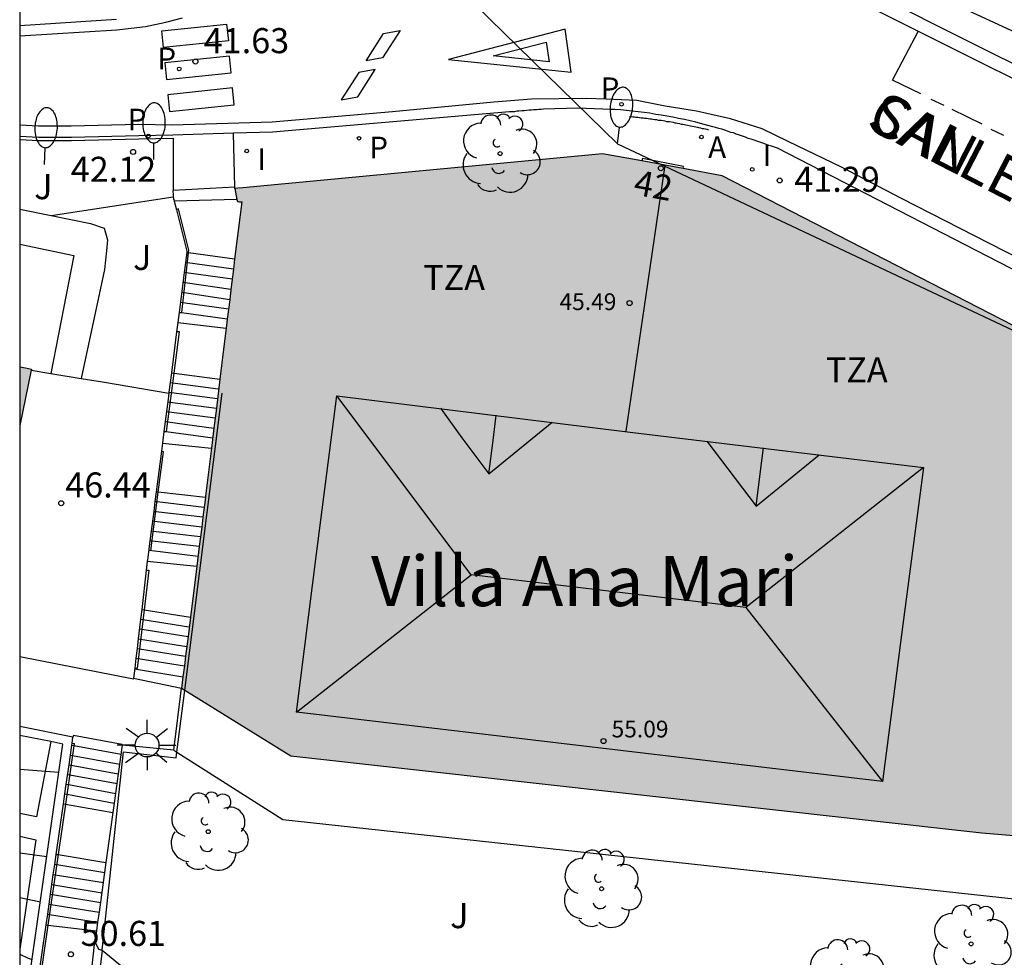
# Model space of a CAD drawing. Units: millimetres. Extents: x 582394 to 582747, y 4795789 to 4796041.
# Drawn here: x 582394 to 582424, y 4795953 to 4795981 of the extents above; entities that cross this region are included whole.
import ezdxf
from ezdxf.enums import TextEntityAlignment as Align

# ---------------------------------------------------------------- set-up
doc = ezdxf.new("R2010")
doc.units = ezdxf.units.MM
for name, color, linetype in [('010106', 9, 'Continuous'), ('020104', 34, 'Continuous'), ('020204', 9, 'Continuous'), ('020308', 9, 'Continuous'), ('060106', 9, 'BARANDILLA'), ('060108', 9, 'Continuous'), ('060113', 4, 'Continuous'), ('060117', 9, 'Continuous'), ('060124', 9, 'Continuous'), ('060130', 9, 'Continuous'), ('060141', 9, 'Continuous'), ('060144', 9, 'Continuous'), ('070105', 6, 'Continuous'), ('070106', 6, 'Continuous'), ('070108', 9, 'VALLA'), ('080109', 9, 'Continuous'), ('080110', 9, 'Continuous'), ('080125', 6, 'Continuous'), ('080201', 9, 'Continuous'), ('080202', 9, 'Continuous'), ('080303', 9, 'Continuous'), ('080304', 9, 'Continuous'), ('080306', 9, 'Continuous'), ('080308', 9, 'Continuous'), ('080311', 9, 'Continuous'), ('080312', 8, 'Continuous'), ('100105', 3, 'Continuous'), ('100107', 3, 'Continuous'), ('100202', 3, 'Continuous'), ('100302', 7, 'Continuous'), ('200205', 4, 'Continuous'), ('200305', 4, 'Continuous'), ('210201', 9, 'Continuous'), ('210203', 4, 'Continuous'), ('210205', 4, 'Continuous'), ('210303', 4, 'Continuous'), ('210305', 4, 'Continuous'), ('220104', 9, 'LINEA_ELECTRICA'), ('250202', 9, 'Continuous'), ('250206', 9, 'Continuous'), ('260101', 9, 'Continuous'), ('270204', 9, 'Continuous'), ('270304', 9, 'Continuous'), ('990501', 21, 'Continuous')]:
    doc.layers.add(name, color=color, linetype=linetype)
doc.layers.add('020105', color=24, linetype='Continuous', lineweight=30)
doc.layers.add('080111', color=7, linetype='Continuous', lineweight=30)
doc.styles.add('ARIAL', font='ARIAL.TTF', dxfattribs={"height": 1})
doc.styles.add('ARIALI', font='ARIALI.TTF', dxfattribs={"height": 1})
doc.styles.add('ROMANS', font='romans__.ttf', dxfattribs={"height": 1})
doc.linetypes.add('BARANDILLA', pattern='A,1,[201,DONOSTI.shx,S=0.1,R=0,X=0,Y=0],1', length=2)
doc.linetypes.add('LINEA_ELECTRICA', pattern='A,7.5,-0.3,["E",Standard,S=0.25,R=0,X=-0.1,Y=-0.1],-0.3', length=8.1)
doc.linetypes.add('VALLA', pattern='A,1,[200,DONOSTI.shx,S=0.1,R=0,X=0,Y=0],1', length=2)

# ---------------------------------------------------------------- blocks, each defined once
blk = doc.blocks.new('PUNTO')
blk.add_circle((0, 0), 0.075)
at = {"layer": '080201'}
blk.add_attdef('NPUNTO', (4081164.533, 33572265.703, 262.254), '', height=0.75, rotation=359.9988, dxfattribs=at)
blk = doc.blocks.new('COTAPU')
blk.add_circle((0, 0), 0.075)
blk = doc.blocks.new('PLUVI3')
blk.add_circle((0, 0), 0.055)
blk = doc.blocks.new('REIND')
blk.add_circle((0, 0), 0.055)
blk = doc.blocks.new('PLUVI2')
blk.add_circle((0, 0), 0.055)
blk = doc.blocks.new('ABAS')
blk.add_circle((0, 0), 0.055)
blk = doc.blocks.new('ARBOL')
blk.add_circle((0, 0), 0.0587)
for centre, radius, start, end in [((0.097, 0.97), 0.21, 23.1565, 160.4665), ((-0.564, 0.381), 0.532, 92.28, 254.58), ((-0.28, 0.855), 0.3, 359.2878, 173.6078), ((0.438, 0.881), 0.24, 301.578, 139.328), ((0.656, 0.288), 0.443, 319.8556, 114.7656), ((-0.091, 0.321), 0.12, 119.14, 310.56), ((0.819, -0.249), 0.383, 235.5275, 62.0275), ((-0.556, -0.339), 0.555, 142.64, 266.54), ((-0.039, -0.384), 0.21, 189.64, 323.88), ((0.299, -0.624), 0.532, 224.67, 0.24), ((-0.301, -0.676), 0.45, 213.78, 295.32)]:
    blk.add_arc(centre, radius, start, end)
blk = doc.blocks.new('PLUVI1')
blk.add_circle((0, 0), 0.055)
blk = doc.blocks.new('FAREDI')
blk.add_line((0, 0), (0.5, 0))
blk.add_lwpolyline([(0.5, 0, 0.159986), (0.538, -0.117, 0.106322), (0.675, -0.238, 0.071006), (0.858, -0.309, 0.057309), (1.099, -0.337, 0.057309), (1.339, -0.309, 0.071006), (1.522, -0.238, 0.106322), (1.659, -0.117, 0.159986), (1.697, 0, 0.159986), (1.659, 0.117, 0.106322), (1.522, 0.238, 0.071006), (1.339, 0.309, 0.057309), (1.099, 0.337, 0.057309), (0.858, 0.309, 0.071006), (0.675, 0.238, 0.106322), (0.538, 0.117, 0.159986)], format="xyb", close=True)
blk = doc.blocks.new('FAROLA')
for p, q in [((0, 0.355), (0, 0.755)), ((-0.63, 0.51), (-0.255, 0.245)), ((0.605, 0.49), (0.276, 0.223)), ((-0.355, 0), (-0.895, 0)), ((0.355, 0), (0.855, 0)), ((-0.65, -0.52), (-0.255, -0.24)), ((0.585, -0.52), (0.256, -0.246)), ((0, -0.355), (0, -0.755))]:
    blk.add_line(p, q)
blk.add_circle((0, 0), 0.355)
blk = doc.blocks.new('BloquePortal')
blk.add_circle((0, 0), 0.075)
at = {"flags": 5}
blk.add_attdef('INDICE', text='', height=0.75, dxfattribs=at).set_placement((0, 0), align=Align.MIDDLE_CENTER)

msp = doc.modelspace()

# ---------------------------------------------------------------- hatches: boundary and pattern name
at = {"layer": '990501'}
h = msp.add_hatch(color=256, dxfattribs=at)
h.paths.add_polyline_path([(582400.701, 4795975.124), (582400.689, 4795975.184), (582400.621, 4795975.514), (582400.712, 4795975.522), (582400.862, 4795975.536), (582411.631, 4795976.553), (582412.802, 4795976.337), (582413.502, 4795976.208), (582414.042, 4795976.109), (582415.211, 4795975.893), (582426.71, 4795969.973), (582426.19, 4795965.303), (582425.62, 4795960.054), (582425.19, 4795956.044), (582424.659, 4795956.087), (582422.98, 4795956.224), (582402.301, 4795958.534), (582399.126, 4795960.495), (582399.031, 4795960.554), (582399.073, 4795960.894), (582399.115, 4795961.223), (582399.151, 4795961.514), (582399.225, 4795962.103), (582399.298, 4795962.685), (582399.488, 4795964.204), (582399.562, 4795964.794), (582399.634, 4795965.374), (582399.672, 4795965.674), (582399.746, 4795966.264), (582399.751, 4795966.304), (582399.928, 4795967.744), (582400.002, 4795968.344), (582400.074, 4795968.933), (582400.181, 4795969.804), (582400.291, 4795970.704), (582400.368, 4795971.334), (582400.401, 4795971.604), (582400.472, 4795972.184), (582400.51, 4795972.492), (582400.584, 4795973.093), (582400.62, 4795973.394), (582400.831, 4795975.114), (582400.761, 4795975.114)])
h.paths.add_polyline_path([(582403.681, 4795969.304), (582412.461, 4795968.224), (582421.24, 4795967.163), (582420.62, 4795962.464), (582420.01, 4795957.764), (582411.24, 4795958.804), (582402.471, 4795959.844), (582403.071, 4795964.574)], flags=0)
for points in [[(582394.191, 4795970.174), (582394.191, 4795968.414), (582394.535, 4795970.073), (582394.541, 4795970.104), (582394.361, 4795970.144)], [(582403.681, 4795969.304), (582412.461, 4795968.224), (582421.24, 4795967.163), (582420.62, 4795962.464), (582420.01, 4795957.764), (582411.24, 4795958.804), (582402.471, 4795959.844), (582403.071, 4795964.574)]]:
    msp.add_hatch(color=256, dxfattribs=at).paths.add_polyline_path(points)

# ---------------------------------------------------------------- linework, layer by layer
at = {"layer": '010106', "flags": 128}
msp.add_lwpolyline([(582394.187, 4795790.179), (582744.177, 4795790.172), (582744.183, 4796040.164), (582394.193, 4796040.172)], close=True, dxfattribs=at)
at = {"layer": '020104', "flags": 128}
for points, elevation in [([(582395.361, 4795958.034), (582394.191, 4795958.122)], 49.5), ([(582394.191, 4795954.29), (582394.811, 4795954.164)], 50.5), ([(582394.191, 4795952.597), (582394.441, 4795952.474), (582394.561, 4795952.434)], 51)]:
    msp.add_lwpolyline(points, dxfattribs=dict(at, elevation=elevation))
at = {"layer": '020105', "elevation": 50, "flags": 128}
msp.add_lwpolyline([(582395.001, 4795955.514), (582394.191, 4795955.624)], dxfattribs=at)
at = {"layer": '060106'}
for points in [[(582398.878, 4795974.877, 42.13), (582398.871, 4795974.874, 42.119)], [(582399.242, 4795973.585, 42.359), (582399.251, 4795973.664, 42.309), (582398.941, 4795974.904, 42.229), (582398.878, 4795974.877, 42.13)], [(582398.958, 4795971.804, 43.599), (582399.041, 4795971.804, 43.489), (582399.242, 4795973.585, 42.359)], [(582398.809, 4795969.984, 44.128), (582398.971, 4795971.224, 43.679), (582398.884, 4795971.224, 43.679)], [(582398.503, 4795968.244, 44.73), (582398.581, 4795968.244, 44.759), (582398.809, 4795969.984, 44.128)], [(582398.336, 4795966.428, 45.592), (582398.491, 4795967.634, 45.099), (582398.428, 4795967.655, 44.999)], [(582398.061, 4795964.684, 46.339), (582398.111, 4795964.674, 46.309), (582398.336, 4795966.428, 45.592)], [(582397.977, 4795964.094, 46.579), (582398.051, 4795964.094, 46.479), (582397.91, 4795962.903, 46.967)], [(582397.91, 4795962.903, 46.967), (582397.701, 4795961.144, 47.689), (582397.63, 4795961.153, 47.626)], [(582395.755, 4795958.914, 48.066), (582395.821, 4795958.904, 48.019), (582395.557, 4795957.084, 48.714)], [(582395.557, 4795957.084, 48.714), (582395.339, 4795955.575, 49.29)], [(582395.339, 4795955.575, 49.29), (582395.034, 4795953.468, 50.095)], [(582395.034, 4795953.468, 50.095), (582394.644, 4795950.775, 51.124)]]:
    msp.add_polyline3d(points, dxfattribs=at)
at = {"layer": '060108'}
for points in [[(582430.12, 4795976.153, 41.829), (582421.461, 4795980.473, 41.299), (582413.231, 4795984.683, 40.819)], [(582394.191, 4795980.392, 42.374), (582397.088, 4795980.576, 41.877)], [(582433.12, 4795968.353, 42.189), (582416.871, 4795976.723, 41.289), (582416.781, 4795976.753, 41.289), (582416.691, 4795976.783, 41.289), (582416.611, 4795976.803, 41.279), (582416.511, 4795976.843, 41.279), (582416.431, 4795976.873, 41.279), (582416.341, 4795976.903, 41.269), (582416.251, 4795976.933, 41.269), (582416.171, 4795976.963, 41.269), (582416.081, 4795976.993, 41.259), (582415.991, 4795977.013, 41.259), (582415.911, 4795977.053, 41.259), (582415.821, 4795977.083, 41.249), (582415.731, 4795977.113, 41.249), (582415.631, 4795977.143, 41.249), (582415.551, 4795977.173, 41.239), (582415.471, 4795977.183, 41.239), (582415.371, 4795977.223, 41.239), (582415.291, 4795977.253, 41.229), (582415.201, 4795977.283, 41.229), (582415.111, 4795977.303, 41.229), (582415.011, 4795977.333, 41.219), (582414.931, 4795977.353, 41.219), (582414.671, 4795977.423, 41.209), (582414.421, 4795977.493, 41.199), (582414.251, 4795977.533, 41.199), (582414.081, 4795977.573, 41.189), (582413.901, 4795977.603, 41.189), (582413.731, 4795977.643, 41.179), (582413.561, 4795977.673, 41.179), (582413.381, 4795977.703, 41.169), (582413.221, 4795977.723, 41.169), (582413.041, 4795977.763, 41.159), (582412.871, 4795977.783, 41.159), (582412.701, 4795977.803, 41.159), (582412.511, 4795977.823, 41.159), (582412.351, 4795977.843, 41.149), (582412.171, 4795977.863, 41.149), (582412.001, 4795977.873, 41.149), (582411.891, 4795977.879, 41.149), (582410.895, 4795977.917, 41.17), (582409.86, 4795977.882, 41.189), (582409.791, 4795977.873, 41.189), (582409.721, 4795977.873, 41.189), (582409.651, 4795977.863, 41.199), (582409.571, 4795977.863, 41.199), (582409.501, 4795977.853, 41.199), (582409.431, 4795977.853, 41.209), (582409.351, 4795977.843, 41.209), (582409.281, 4795977.833, 41.209), (582409.211, 4795977.833, 41.219), (582409.121, 4795977.823, 41.219), (582409.061, 4795977.823, 41.219), (582408.991, 4795977.803, 41.219), (582408.911, 4795977.803, 41.229), (582408.841, 4795977.803, 41.229), (582401.753, 4795977.198, 41.626), (582400.588, 4795977.164, 41.731)], [(582400.588, 4795977.164, 41.731), (582398.766, 4795977.111, 41.896), (582397.751, 4795977.093, 42.036), (582395.733, 4795977.037, 42.23), (582394.75, 4795977.041, 42.32), (582394.191, 4795977.066, 42.38)]]:
    msp.add_polyline3d(points, dxfattribs=at)
at = {"layer": '060113'}
for points in [[(582394.192, 4796007.873, 38.649), (582398.952, 4795999.123, 39.269), (582400.002, 4795997.343, 39.459), (582400.742, 4795996.303, 39.469), (582401.422, 4795995.363, 39.539), (582403.001, 4795993.283, 39.749), (582405.231, 4795990.463, 39.899), (582406.721, 4795988.963, 40.039), (582408.221, 4795987.583, 40.269), (582410.111, 4795986.053, 40.349), (582412.011, 4795984.803, 40.499), (582414.211, 4795983.613, 40.649), (582418.122, 4795981.685, 40.908), (582419.397, 4795981.057, 40.993), (582420.541, 4795980.493, 41.069), (582432.21, 4795974.663, 41.729), (582435.978, 4795972.751, 41.982)], [(582394.191, 4795980.08, 42.259), (582397.099, 4795980.265, 41.846), (582397.948, 4795980.356, 41.702), (582398.562, 4795980.487, 41.595), (582399.058, 4795980.621, 41.507)], [(582425.9, 4795972.493, 41.629), (582420.561, 4795975.223, 41.359), (582418.781, 4795976.153, 41.309), (582417.181, 4795976.923, 41.159), (582416.411, 4795977.293, 41.149), (582415.461, 4795977.593, 41.129), (582414.441, 4795977.823, 41.059), (582413.501, 4795977.973, 41.059), (582412.661, 4795978.143, 41.059), (582411.741, 4795978.183, 41.059), (582411.151, 4795978.203, 41.069), (582409.501, 4795978.183, 41.069), (582408.381, 4795978.093, 41.089), (582405.341, 4795977.803, 41.279), (582401.739, 4795977.498, 41.579), (582398.752, 4795977.411, 41.849), (582397.742, 4795977.43, 41.92), (582395.724, 4795977.374, 42.114), (582394.746, 4795977.378, 42.204), (582394.191, 4795977.404, 42.264)]]:
    msp.add_polyline3d(points, dxfattribs=at)
at = {"layer": '060117'}
for points in [[(582400.621, 4795975.554, 42.039), (582398.782, 4795975.454, 42.049)], [(582400.621, 4795975.514, 42.059), (582400.621, 4795975.554, 42.039)], [(582400.689, 4795975.184, 42.219), (582398.814, 4795975.134, 42.219)], [(582399.242, 4795973.585, 42.479), (582399.186, 4795973.593, 42.479)], [(582400.62, 4795973.394, 42.479), (582399.242, 4795973.585, 42.479)], [(582398.919, 4795971.504, 43.669), (582400.368, 4795971.334, 43.669)], [(582398.727, 4795969.994, 43.899), (582398.809, 4795969.984, 43.899)], [(582398.809, 4795969.984, 43.899), (582400.181, 4795969.804, 43.909)], [(582398.459, 4795967.894, 45.079), (582399.928, 4795967.744, 45.099)], [(582398.336, 4795966.428, 45.319), (582398.273, 4795966.435, 45.319)], [(582399.746, 4795966.264, 45.329), (582398.336, 4795966.428, 45.319)], [(582398.007, 4795964.354, 46.469), (582399.488, 4795964.204, 46.499)], [(582397.838, 4795962.915, 46.659), (582397.91, 4795962.903, 46.661)], [(582397.91, 4795962.903, 46.661), (582399.298, 4795962.685, 46.699)], [(582397.595, 4795960.855, 47.859), (582399.031, 4795960.554, 47.879)], [(582397.251, 4795958.854, 47.879), (582397.251, 4795958.874, 48.039), (582395.801, 4795959.144, 47.989), (582395.781, 4795959.094, 48.009)], [(582395.496, 4795957.095, 49.229), (582395.557, 4795957.084, 49.229)], [(582395.557, 4795957.084, 49.229), (582396.973, 4795956.836, 49.239)], [(582395.28, 4795955.584, 49.429), (582395.339, 4795955.575, 49.43)], [(582395.339, 4795955.575, 49.43), (582396.767, 4795955.343, 49.469)], [(582394.979, 4795953.475, 50.609), (582395.034, 4795953.468, 50.609)], [(582395.034, 4795953.468, 50.609), (582396.485, 4795953.295, 50.619)]]:
    msp.add_polyline3d(points, dxfattribs=at)
at = {"layer": '060124'}
for points in [[(582414.042, 4795976.109, 41.315), (582414.051, 4795976.173, 41.389), (582412.821, 4795976.413, 41.359), (582412.802, 4795976.337, 41.292)], [(582396.171, 4795950.514, 50.929), (582396.441, 4795952.974, 50.739)]]:
    msp.add_polyline3d(points, dxfattribs=at)
at = {"layer": '060130'}
msp.add_polyline3d([(582400.621, 4795975.554, 41.868), (582400.588, 4795977.164, 41.731)], dxfattribs=at)
at = {"layer": '060141'}
for points in [[(582399.208, 4795973.286, 42.649), (582399.148, 4795973.294, 42.649)], [(582400.584, 4795973.093, 42.659), (582399.208, 4795973.286, 42.649)], [(582399.174, 4795972.985, 42.819), (582399.11, 4795972.994, 42.819)], [(582400.551, 4795972.794, 42.829), (582399.174, 4795972.985, 42.819)], [(582399.142, 4795972.693, 42.989), (582399.071, 4795972.704, 42.989)], [(582400.51, 4795972.492, 42.999), (582399.142, 4795972.693, 42.989)], [(582399.108, 4795972.392, 43.169), (582399.031, 4795972.404, 43.169)], [(582400.472, 4795972.184, 43.169), (582399.108, 4795972.392, 43.169)], [(582399.074, 4795972.092, 43.339), (582398.991, 4795972.104, 43.339)], [(582400.441, 4795971.904, 43.339), (582399.074, 4795972.092, 43.339)], [(582400.401, 4795971.604, 43.519), (582398.958, 4795971.804, 43.509)], [(582398.69, 4795969.704, 44.059), (582398.771, 4795969.693, 44.059)], [(582398.771, 4795969.693, 44.059), (582400.131, 4795969.514, 44.069)], [(582398.653, 4795969.415, 44.229), (582398.733, 4795969.404, 44.229)], [(582398.733, 4795969.404, 44.229), (582400.111, 4795969.224, 44.229)], [(582398.616, 4795969.125, 44.389), (582398.695, 4795969.114, 44.389)], [(582398.695, 4795969.114, 44.389), (582400.074, 4795968.933, 44.389)], [(582398.579, 4795968.834, 44.549), (582398.657, 4795968.824, 44.549)], [(582398.657, 4795968.824, 44.549), (582400.041, 4795968.644, 44.549)], [(582398.541, 4795968.544, 44.709), (582398.619, 4795968.533, 44.709)], [(582398.619, 4795968.533, 44.709), (582400.002, 4795968.344, 44.709)], [(582398.505, 4795968.253, 44.869), (582398.575, 4795968.244, 44.869)], [(582398.575, 4795968.244, 44.869), (582399.971, 4795968.054, 44.869)], [(582398.299, 4795966.137, 45.489), (582398.236, 4795966.145, 45.489)], [(582399.711, 4795965.964, 45.489), (582398.299, 4795966.137, 45.489)], [(582398.26, 4795965.837, 45.649), (582398.197, 4795965.844, 45.649)], [(582399.672, 4795965.674, 45.659), (582398.26, 4795965.837, 45.649)], [(582398.223, 4795965.548, 45.819), (582398.171, 4795965.554, 45.819)], [(582399.634, 4795965.374, 45.829), (582398.223, 4795965.548, 45.819)], [(582398.184, 4795965.247, 45.989), (582398.121, 4795965.254, 45.989)], [(582399.601, 4795965.084, 45.989), (582398.184, 4795965.247, 45.989)], [(582398.147, 4795964.957, 46.149), (582398.085, 4795964.965, 46.149)], [(582399.562, 4795964.794, 46.159), (582398.147, 4795964.957, 46.149)], [(582399.531, 4795964.494, 46.329), (582398.061, 4795964.674, 46.319)], [(582397.803, 4795962.625, 46.839), (582397.875, 4795962.614, 46.84)], [(582397.761, 4795962.334, 47.009), (582397.841, 4795962.322, 47.011)], [(582397.841, 4795962.322, 47.011), (582399.225, 4795962.103, 47.049)], [(582397.875, 4795962.614, 46.84), (582399.251, 4795962.394, 46.869)], [(582397.734, 4795962.035, 47.189), (582397.805, 4795962.024, 47.19)], [(582397.699, 4795961.744, 47.359), (582397.771, 4795961.733, 47.361)], [(582397.771, 4795961.733, 47.361), (582399.151, 4795961.514, 47.399)], [(582397.805, 4795962.024, 47.19), (582399.191, 4795961.804, 47.219)], [(582397.665, 4795961.455, 47.539), (582397.736, 4795961.444, 47.54)], [(582397.736, 4795961.444, 47.54), (582399.115, 4795961.223, 47.569)], [(582397.621, 4795961.134, 47.689), (582399.073, 4795960.894, 47.719)], [(582395.747, 4795958.855, 48.169), (582395.812, 4795958.843, 48.17)], [(582395.812, 4795958.843, 48.17), (582397.221, 4795958.584, 48.209)], [(582395.704, 4795958.555, 48.339), (582395.769, 4795958.544, 48.341)], [(582395.769, 4795958.544, 48.341), (582397.181, 4795958.284, 48.389)], [(582395.663, 4795958.266, 48.519), (582395.727, 4795958.254, 48.52)], [(582395.727, 4795958.254, 48.52), (582397.132, 4795957.994, 48.559)], [(582395.621, 4795957.974, 48.689), (582395.685, 4795957.963, 48.691)], [(582395.685, 4795957.963, 48.691), (582397.101, 4795957.704, 48.739)], [(582395.58, 4795957.684, 48.869), (582395.643, 4795957.673, 48.871)], [(582395.643, 4795957.673, 48.871), (582397.061, 4795957.404, 48.919)], [(582395.538, 4795957.395, 49.039), (582395.601, 4795957.383, 49.041)], [(582395.601, 4795957.383, 49.041), (582397.011, 4795957.114, 49.089)], [(582395.237, 4795955.285, 49.599), (582395.295, 4795955.276, 49.6)], [(582395.295, 4795955.276, 49.6), (582396.731, 4795955.044, 49.629)], [(582395.193, 4795954.976, 49.769), (582395.251, 4795954.967, 49.77)], [(582395.251, 4795954.967, 49.77), (582396.691, 4795954.744, 49.799)], [(582395.151, 4795954.684, 49.929), (582395.208, 4795954.675, 49.93)], [(582395.208, 4795954.675, 49.93), (582396.651, 4795954.434, 49.969)], [(582395.11, 4795954.394, 50.099), (582395.166, 4795954.385, 50.1)], [(582395.166, 4795954.385, 50.1), (582396.611, 4795954.144, 50.129)], [(582395.067, 4795954.095, 50.269), (582395.123, 4795954.086, 50.27)], [(582395.123, 4795954.086, 50.27), (582396.562, 4795953.854, 50.299)], [(582395.025, 4795953.795, 50.429), (582395.08, 4795953.786, 50.43)], [(582395.08, 4795953.786, 50.43), (582396.52, 4795953.553, 50.469)]]:
    msp.add_polyline3d(points, dxfattribs=at)
at = {"layer": '060144'}
msp.add_polyline3d([(582412.441, 4795977.663, 41.149), (582412.491, 4795977.663, 41.149), (582412.541, 4795977.653, 41.149), (582412.591, 4795977.653, 41.149), (582412.631, 4795977.643, 41.149), (582412.691, 4795977.643, 41.149), (582412.741, 4795977.633, 41.149), (582412.791, 4795977.623, 41.149), (582412.841, 4795977.623, 41.149), (582412.881, 4795977.613, 41.149), (582412.941, 4795977.613, 41.149), (582412.991, 4795977.603, 41.149), (582413.041, 4795977.593, 41.159), (582413.091, 4795977.593, 41.159), (582413.131, 4795977.583, 41.159), (582413.191, 4795977.573, 41.159), (582413.241, 4795977.573, 41.159), (582413.291, 4795977.553, 41.159), (582413.341, 4795977.553, 41.159), (582413.381, 4795977.553, 41.159), (582413.441, 4795977.543, 41.159), (582413.491, 4795977.533, 41.169), (582413.541, 4795977.513, 41.169), (582413.631, 4795977.513, 41.169), (582413.741, 4795977.493, 41.169), (582413.791, 4795977.473, 41.179), (582413.831, 4795977.473, 41.179), (582413.871, 4795977.463, 41.179), (582413.931, 4795977.453, 41.179), (582413.981, 4795977.433, 41.179), (582414.031, 4795977.433, 41.179), (582414.081, 4795977.423, 41.189), (582414.121, 4795977.413, 41.189), (582414.171, 4795977.403, 41.189), (582414.221, 4795977.393, 41.189), (582414.261, 4795977.383, 41.199), (582414.321, 4795977.373, 41.199), (582414.371, 4795977.363, 41.199), (582414.421, 4795977.353, 41.199), (582414.471, 4795977.343, 41.199), (582414.501, 4795977.333, 41.209), (582414.561, 4795977.323, 41.209), (582414.611, 4795977.303, 41.209), (582414.661, 4795977.303, 41.209), (582414.711, 4795977.293, 41.219), (582414.751, 4795977.283, 41.219), (582414.801, 4795977.263, 41.219)], dxfattribs=at)
at = {"layer": '070105'}
for points in [[(582398.785, 4795976.272, 41.896), (582398.782, 4795975.454, 41.915)], [(582395.129, 4795974.703, 44.309), (582398.781, 4795975.264, 42.059), (582398.803, 4795975.176, 42.072)], [(582398.803, 4795975.176, 42.072), (582398.814, 4795975.134, 42.078)], [(582398.814, 4795975.134, 42.078), (582398.878, 4795974.877, 42.116)], [(582398.878, 4795974.877, 42.116), (582399.191, 4795973.634, 42.299), (582399.186, 4795973.593, 42.317)], [(582399.186, 4795973.593, 42.317), (582399.148, 4795973.294, 42.452)], [(582399.148, 4795973.294, 42.452), (582399.11, 4795972.994, 42.587)], [(582399.11, 4795972.994, 42.587), (582398.958, 4795971.804, 43.124)], [(582398.958, 4795971.804, 43.124), (582398.919, 4795971.504, 43.259)], [(582398.919, 4795971.504, 43.259), (582398.884, 4795971.224, 43.385)], [(582398.884, 4795971.224, 43.385), (582398.727, 4795969.994, 43.939)], [(582398.727, 4795969.994, 43.939), (582398.69, 4795969.704, 44.07)], [(582398.69, 4795969.704, 44.07), (582398.653, 4795969.415, 44.201)], [(582398.653, 4795969.415, 44.201), (582398.649, 4795969.384, 44.215)], [(582398.616, 4795969.125, 44.332), (582398.579, 4795968.834, 44.462)], [(582398.649, 4795969.384, 44.215), (582398.616, 4795969.125, 44.332)], [(582398.579, 4795968.834, 44.462), (582398.503, 4795968.244, 44.724)], [(582398.503, 4795968.244, 44.733), (582398.459, 4795967.894, 44.886)], [(582398.428, 4795967.655, 44.994), (582398.273, 4795966.435, 45.544)], [(582398.459, 4795967.894, 44.886), (582398.428, 4795967.655, 44.994)], [(582398.273, 4795966.435, 45.544), (582398.236, 4795966.145, 45.675)], [(582398.236, 4795966.145, 45.675), (582398.197, 4795965.844, 45.81)], [(582398.197, 4795965.844, 45.81), (582398.085, 4795964.965, 46.207)], [(582398.085, 4795964.965, 46.207), (582398.011, 4795964.384, 46.469), (582398.007, 4795964.354, 46.479)], [(582397.977, 4795964.094, 46.572), (582397.838, 4795962.915, 46.993)], [(582398.007, 4795964.354, 46.479), (582397.977, 4795964.094, 46.572)], [(582397.838, 4795962.915, 46.993), (582397.803, 4795962.625, 47.096)], [(582397.803, 4795962.625, 47.096), (582397.734, 4795962.035, 47.307)], [(582397.734, 4795962.035, 47.307), (582397.699, 4795961.744, 47.41)], [(582397.699, 4795961.744, 47.41), (582397.665, 4795961.455, 47.514)], [(582397.595, 4795960.855, 47.727), (582397.591, 4795960.824, 47.739), (582394.191, 4795961.494, 47.859)], [(582397.665, 4795961.455, 47.514), (582397.63, 4795961.153, 47.621)], [(582397.63, 4795961.153, 47.621), (582397.595, 4795960.855, 47.727)], [(582398.801, 4795958.704, 48.269), (582399.031, 4795960.554, 47.509)], [(582395.781, 4795959.094, 48.009), (582394.191, 4795959.414, 47.969)], [(582395.121, 4795958.957, 48), (582394.191, 4795959.144, 47.979)], [(582395.755, 4795958.914, 48.074), (582395.781, 4795959.094, 48.009)], [(582394.191, 4795950.224, 51.319), (582394.241, 4795950.224, 51.319), (582395.481, 4795958.884, 48.009), (582395.121, 4795958.957, 48)], [(582395.704, 4795958.555, 48.203), (582395.747, 4795958.855, 48.095)], [(582395.747, 4795958.855, 48.095), (582395.755, 4795958.914, 48.074)], [(582397.251, 4795958.854, 47.879), (582397.132, 4795957.994, 48.284)], [(582398.801, 4795958.704, 48.059), (582397.251, 4795958.854, 47.879)], [(582395.663, 4795958.266, 48.307), (582395.704, 4795958.555, 48.203)], [(582398.801, 4795958.704, 47.909), (582398.893, 4795958.646, 47.909)], [(582398.893, 4795958.646, 47.909), (582402.061, 4795956.624, 47.909), (582424.41, 4795954.204, 47.909)], [(582395.58, 4795957.684, 48.517), (582395.663, 4795958.266, 48.307)], [(582397.132, 4795957.994, 48.284), (582397.011, 4795957.114, 48.698)], [(582395.538, 4795957.395, 48.621), (582395.58, 4795957.684, 48.517)], [(582395.496, 4795957.095, 48.729), (582395.538, 4795957.395, 48.621)], [(582395.28, 4795955.584, 49.274), (582395.496, 4795957.095, 48.729)], [(582397.011, 4795957.114, 48.698), (582396.973, 4795956.836, 48.83)], [(582396.973, 4795956.836, 48.83), (582396.767, 4795955.343, 49.533)], [(582395.237, 4795955.285, 49.382), (582395.28, 4795955.584, 49.274)], [(582395.193, 4795954.976, 49.494), (582395.237, 4795955.285, 49.382)], [(582396.767, 4795955.343, 49.533), (582396.562, 4795953.854, 50.234)], [(582395.11, 4795954.394, 49.703), (582395.193, 4795954.976, 49.494)], [(582395.067, 4795954.095, 49.811), (582395.11, 4795954.394, 49.703)], [(582395.025, 4795953.795, 49.919), (582395.067, 4795954.095, 49.811)], [(582394.979, 4795953.475, 50.035), (582395.025, 4795953.795, 49.919)], [(582396.562, 4795953.854, 50.234), (582396.52, 4795953.553, 50.376)], [(582396.52, 4795953.553, 50.376), (582396.485, 4795953.295, 50.497)], [(582394.595, 4795950.784, 51.005), (582394.979, 4795953.475, 50.035)], [(582396.485, 4795953.295, 50.497), (582396.441, 4795952.974, 50.649)], [(582396.441, 4795952.974, 50.651), (582396.541, 4795952.744, 50.759), (582396.651, 4795952.714, 50.754)]]:
    msp.add_polyline3d(points, dxfattribs=at)
at = {"layer": '070106'}
for points in [[(582394.535, 4795970.073, 47.429), (582395.121, 4795969.974, 47.429)], [(582396.651, 4795952.714, 50.754), (582396.441, 4795950.834, 50.899)]]:
    msp.add_polyline3d(points, dxfattribs=at)
at = {"layer": '070108'}
for points in [[(582399.126, 4795960.495, 47.877), (582400.251, 4795969.384, 43.909)], [(582398.893, 4795958.646, 48.702), (582399.126, 4795960.495, 47.877)], [(582396.651, 4795952.714, 50.639), (582397.291, 4795958.654, 48.609), (582398.871, 4795958.474, 48.779), (582398.893, 4795958.646, 48.702)]]:
    msp.add_polyline3d(points, dxfattribs=at)
at = {"layer": '080109'}
for points in [[(582407.701, 4795963.954, 56.548), (582403.681, 4795969.304, 55.068)], [(582408.231, 4795966.974, 55.588), (582408.361, 4795967.974, 55.638), (582408.451, 4795968.724, 55.678)], [(582416.23, 4795966.004, 55.608), (582416.35, 4795966.974, 55.648), (582416.451, 4795967.754, 55.668)], [(582421.24, 4795967.163, 55.068), (582415.92, 4795962.974, 56.518)], [(582402.471, 4795959.844, 55.068), (582407.701, 4795963.954, 56.548)], [(582415.92, 4795962.974, 56.518), (582411.811, 4795963.464, 56.538), (582407.701, 4795963.954, 56.548)], [(582415.92, 4795962.974, 56.518), (582420.01, 4795957.764, 55.068)]]:
    msp.add_polyline3d(points, dxfattribs=at)
at = {"layer": '080110'}
msp.add_polyline3d([(582403.681, 4795969.304, 55.008), (582412.461, 4795968.224, 55.008), (582421.24, 4795967.163, 55.008), (582420.62, 4795962.464, 55.008), (582420.01, 4795957.764, 55.008), (582411.24, 4795958.804, 55.008), (582402.471, 4795959.844, 55.008), (582403.071, 4795964.574, 55.008)], close=True, dxfattribs=at)
for points in [[(582406.781, 4795968.934, 55.318), (582407.421, 4795968.054, 55.438), (582408.231, 4795966.974, 55.588), (582410.121, 4795968.514, 55.098)], [(582414.751, 4795967.954, 55.088), (582416.23, 4795966.004, 55.608), (582418.11, 4795967.543, 55.078)]]:
    msp.add_polyline3d(points, dxfattribs=at)
at = {"layer": '080111'}
for points in [[(582412.802, 4795976.337, 41.288), (582411.631, 4795976.553, 41.269), (582400.862, 4795975.536, 42.042)], [(582413.502, 4795976.208, 41.3), (582412.802, 4795976.337, 41.288)], [(582414.042, 4795976.109, 41.309), (582413.502, 4795976.208, 41.3)], [(582426.71, 4795969.973, 41.879), (582415.211, 4795975.893, 41.329), (582414.042, 4795976.109, 41.309)], [(582400.712, 4795975.522, 42.052), (582400.621, 4795975.514, 42.059)], [(582400.621, 4795975.514, 42.059), (582400.689, 4795975.184, 42.203)], [(582400.862, 4795975.536, 42.042), (582400.712, 4795975.522, 42.052)], [(582400.701, 4795975.124, 42.229), (582400.761, 4795975.114, 42.229), (582400.831, 4795975.114, 42.229), (582400.62, 4795973.394, 42.744)], [(582400.689, 4795975.184, 42.203), (582400.701, 4795975.124, 42.229)], [(582400.62, 4795973.394, 42.744), (582400.584, 4795973.093, 42.834)], [(582400.584, 4795973.093, 42.834), (582400.51, 4795972.492, 43.013)], [(582400.51, 4795972.492, 43.013), (582400.472, 4795972.184, 43.106)], [(582400.472, 4795972.184, 43.106), (582400.401, 4795971.604, 43.279)], [(582400.401, 4795971.604, 43.279), (582400.368, 4795971.334, 43.36)], [(582400.368, 4795971.334, 43.36), (582400.291, 4795970.704, 43.549), (582400.181, 4795969.804, 43.909)], [(582394.191, 4795970.174, 46.269), (582394.361, 4795970.144, 46.269), (582394.541, 4795970.104, 46.269), (582394.535, 4795970.073, 46.274)], [(582394.535, 4795970.073, 46.274), (582394.191, 4795968.414, 46.589)], [(582400.181, 4795969.804, 43.909), (582400.074, 4795968.933, 44.225)], [(582400.074, 4795968.933, 44.225), (582400.002, 4795968.344, 44.439)], [(582400.002, 4795968.344, 44.439), (582399.928, 4795967.744, 44.656)], [(582399.928, 4795967.744, 44.656), (582399.751, 4795966.304, 45.179), (582399.746, 4795966.264, 45.182)], [(582399.746, 4795966.264, 45.182), (582399.672, 4795965.674, 45.225)], [(582399.672, 4795965.674, 45.225), (582399.634, 4795965.374, 45.247)], [(582399.634, 4795965.374, 45.247), (582399.562, 4795964.794, 45.289)], [(582399.562, 4795964.794, 45.289), (582399.488, 4795964.204, 45.332)], [(582399.488, 4795964.204, 45.332), (582399.298, 4795962.685, 45.443)], [(582399.298, 4795962.685, 45.443), (582399.225, 4795962.103, 45.486)], [(582399.225, 4795962.103, 45.486), (582399.151, 4795961.514, 45.529)], [(582399.151, 4795961.514, 45.529), (582399.115, 4795961.223, 45.55)], [(582399.115, 4795961.223, 45.55), (582399.073, 4795960.894, 45.574)], [(582399.073, 4795960.894, 45.574), (582399.031, 4795960.554, 45.599)], [(582399.031, 4795960.554, 45.599), (582399.126, 4795960.495, 45.599)], [(582399.126, 4795960.495, 45.599), (582402.301, 4795958.534, 45.599), (582422.98, 4795956.224, 45.599), (582424.659, 4795956.087, 45.599)]]:
    msp.add_polyline3d(points, dxfattribs=at)
at = {"layer": '080125'}
msp.add_polyline3d([(582412.341, 4795968.254, 45.629), (582412.931, 4795972.323, 45.599), (582413.502, 4795976.208, 45.579)], dxfattribs=at)
at = {"layer": '100105'}
for points in [[(582418.591, 4795983.933, 40.979), (582418.561, 4795983.743, 40.979), (582418.541, 4795983.463, 40.989), (582418.571, 4795983.333, 40.989), (582418.701, 4795983.153, 40.989), (582419.061, 4795982.783, 40.989), (582420.781, 4795981.673, 41.059), (582429, 4795977.873, 41.519), (582429.94, 4795977.723, 42.019)], [(582394.191, 4795976.976, 42.377), (582394.747, 4795976.951, 42.317), (582395.735, 4795976.947, 42.227), (582397.754, 4795977.003, 42.033), (582398.769, 4795977.021, 41.893), (582398.78, 4795977.021, 41.892), (582398.785, 4795976.272, 41.896)], [(582398.803, 4795975.176, 42.316), (582398.782, 4795975.454, 42.244)], [(582394.191, 4795973.844, 47.399), (582395.811, 4795973.504, 47.409), (582395.121, 4795969.974, 47.419)], [(582395.121, 4795969.974, 47.419), (582396.032, 4795969.826, 47.425)], [(582396.032, 4795969.826, 47.425), (582396.661, 4795969.724, 47.429), (582398.649, 4795969.384, 47.419)], [(582396.651, 4795952.714, 50.754), (582399.751, 4795950.184, 51.099)]]:
    msp.add_polyline3d(points, dxfattribs=at)
at = {"layer": '100107'}
for points in [[(582394.191, 4795974.894, 47.099), (582395.129, 4795974.703, 47.085)], [(582395.129, 4795974.703, 47.085), (582396.311, 4795974.464, 47.069), (582396.711, 4795974.324, 47.069), (582396.811, 4795973.974, 47.059), (582396.781, 4795973.644, 47.069), (582396.721, 4795973.084, 47.099), (582396.032, 4795969.826, 47.209)], [(582395.121, 4795958.957, 49.669), (582394.691, 4795956.704, 50.939), (582394.191, 4795956.804, 50.949)], [(582394.191, 4795956.124, 51.249), (582394.671, 4795956.014, 51.249), (582394.191, 4795952.744, 51.259)]]:
    msp.add_polyline3d(points, dxfattribs=at)
at = {"layer": '220104'}
msp.add_polyline3d([(582394.192, 4795994.323, 40.649), (582412.081, 4795976.853, 41.249), (582435.76, 4795965.683, 42.539), (582455.039, 4795955.763, 43.949), (582467.869, 4795949.283, 45.079)], dxfattribs=at)
at = {"layer": '260101'}
for points in [[(582398.492, 4795979.731, 41.691), (582398.441, 4795980.232, 41.664), (582400.381, 4795980.432, 41.454), (582400.432, 4795979.931, 41.481)], [(582405.573, 4795980.24, 41.084), (582405.047, 4795979.419, 41.216), (582404.552, 4795979.328, 41.256), (582405.078, 4795980.149, 41.124)], [(582409.946, 4795979.892, 41.168), (582410.03, 4795979.306, 41.168), (582408.361, 4795979.478, 41.164)], [(582398.581, 4795978.774, 41.756), (582400.521, 4795978.974, 41.546), (582400.469, 4795979.476, 41.519), (582398.529, 4795979.276, 41.729)], [(582404.828, 4795979.077, 41.27), (582404.333, 4795978.986, 41.31), (582403.807, 4795978.165, 41.442), (582404.302, 4795978.256, 41.402)], [(582398.669, 4795977.818, 41.822), (582400.609, 4795978.018, 41.612), (582400.557, 4795978.52, 41.585), (582398.617, 4795978.32, 41.795)]]:
    msp.add_polyline3d(points, close=True, dxfattribs=at)
for points in [[(582407.023, 4795979.377, 41.16), (582410.687, 4795978.996, 41.168), (582410.507, 4795980.284, 41.168), (582407.023, 4795979.377, 41.16)], [(582421.159, 4795978.343, 41.316), (582420.309, 4795978.75, 41.268), (582421.086, 4795980.229, 41.193)], [(582421.455, 4795978.181, 41.334), (582421.839, 4795978.002, 41.358)], [(582422.087, 4795977.883, 41.369), (582422.986, 4795977.448, 41.418)], [(582423.247, 4795977.289, 41.438), (582423.631, 4795977.11, 41.462)]]:
    msp.add_polyline3d(points, dxfattribs=at)

# ---------------------------------------------------------------- block references
at = {"layer": '020204', "rotation": 359.9987685839998}
for p in [(582399.446, 4795979.312, 41.628), (582397.579, 4795976.606, 42.115), (582416.931, 4795975.753, 41.29), (582395.431, 4795966.094, 46.44), (582395.721, 4795952.594, 50.61)]:
    msp.add_blockref('COTAPU', p, dxfattribs=at)
at = {"layer": '080201', "rotation": 359.9987685839998}
for p in [(582412.441, 4795972.083, 45.49), (582412.441, 4795972.083, 45.49), (582412.441, 4795972.083, 45.49), (582412.441, 4795972.083, 45.49), (582412.441, 4795972.083, 45.49), (582412.441, 4795972.083, 45.49), (582412.441, 4795972.083, 45.49), (582412.441, 4795972.083, 45.49), (582411.66, 4795958.974, 55.09), (582411.66, 4795958.974, 55.09), (582411.66, 4795958.974, 55.09), (582411.66, 4795958.974, 55.09), (582411.66, 4795958.974, 55.09), (582411.66, 4795958.974, 55.09), (582411.66, 4795958.974, 55.09), (582411.66, 4795958.974, 55.09)]:
    msp.add_blockref('PUNTO', p, dxfattribs=at)
at = {"layer": '080202', "rotation": 359.9987685839998}
msp.add_blockref('BloquePortal', (582413.376, 4795976.12), dxfattribs=at)
at = {"layer": '100202', "rotation": 359.9987685839998}
for p in [(582408.565, 4795976.557, 40.495), (582399.831, 4795956.264, 50.05), (582411.6, 4795954.554, 50.56), (582422.66, 4795952.904, 50.43), (582418.95, 4795951.874, 50.43)]:
    msp.add_blockref('ARBOL', p, dxfattribs=at)
at = {"layer": '200205', "rotation": 359.9987685839998}
msp.add_blockref('ABAS', (582414.591, 4795977.053, 41.21), dxfattribs=at)
at = {"layer": '210201', "rotation": 359.9987685839998}
msp.add_blockref('PLUVI1', (582400.981, 4795976.634, 41.69), dxfattribs=at)
at = {"layer": '210203', "rotation": 359.9987685839998}
msp.add_blockref('PLUVI2', (582398.961, 4795979.091, 41.691), dxfattribs=at)
at = {"layer": '210205', "rotation": 359.9987685839998}
for p in [(582412.201, 4795978.033, 41.1), (582398.045, 4795977.087, 41.862), (582404.341, 4795977.014, 41.5)]:
    msp.add_blockref('PLUVI3', p, dxfattribs=at)
at = {"layer": '250202'}
for p, rotation in [((582412.081, 4795976.853, 41.25), 83.97876859439639), ((582394.931, 4795976.234, 42.51), 87.51876854978876), ((582398.197, 4795976.378, 42.073), 89.40283386026968)]:
    msp.add_blockref('FAREDI', p, dxfattribs=dict(at, rotation=rotation))
at = {"layer": '250206', "rotation": 359.9987685839998}
msp.add_blockref('FAROLA', (582398.001, 4795958.854, 47.89), dxfattribs=at)
at = {"layer": '270204', "rotation": 359.9987685839998}
msp.add_blockref('REIND', (582416.111, 4795976.083, 41.29), dxfattribs=at)

# ---------------------------------------------------------------- texts
at = {"layer": '020308', "style": 'ARIAL'}
for s, p in [('41.63', (582399.696, 4795979.562, 41.627)), ('42.12', (582395.717, 4795975.712, 0.221)), ('41.29', (582417.371, 4795975.413, 41.289)), ('46.44', (582395.551, 4795966.264, 46.439)), ('50.61', (582396.011, 4795952.844, 50.609))]:
    msp.add_text(s, height=0.75, rotation=359.9988, dxfattribs=at).set_placement(p)
at = {"layer": '080303', "style": 'ARIAL'}
for s, p in [('45.49', (582410.341, 4795971.874, 45.489)), ('55.09', (582411.9, 4795959.084, 55.088))]:
    msp.add_text(s, height=0.5, rotation=359.9988, dxfattribs=at).set_placement(p)
at = {"layer": '080304', "style": 'ARIALI'}
msp.add_text('Villa Ana Mari', height=1.49996, rotation=359.9988, dxfattribs=at).set_placement((582404.701, 4795963.014))
at = {"layer": '080306', "style": 'ARIALI'}
msp.add_text('SAN                                         ROKE                                          KALEA', height=1.24996, rotation=332.6788, dxfattribs=at).set_placement((582419.481, 4795977.353))
at = {"layer": '080308', "style": 'ARIALI'}
msp.add_text('42', height=0.75, rotation=349.6098, dxfattribs=at).set_placement((582412.527, 4795975.339))
at = {"layer": '080311', "style": 'ARIAL'}
for p in [(582406.261, 4795972.474), (582418.311, 4795969.713)]:
    msp.add_text('TZA', height=0.75, rotation=359.9988, dxfattribs=at).set_placement(p)
at = {"layer": '080312', "style": 'ARIALI'}
msp.add_text('CALLE                      DE                        SAN                             ROQUE', height=1.24996, rotation=332.6787, dxfattribs=at).set_placement((582419.48, 4795977.352))
at = {"layer": '100302', "style": 'ARIAL'}
for p in [(582394.622, 4795975.191), (582397.581, 4795973.074), (582407.07, 4795953.374)]:
    msp.add_text('J', height=0.75, rotation=359.9988, dxfattribs=at).set_placement(p)
at = {"layer": '200305', "style": 'ROMANS'}
msp.add_text('A', height=0.65, rotation=359.9988, dxfattribs=at).set_placement((582414.791, 4795976.423, 41.209))
at = {"layer": '210303', "style": 'ROMANS'}
msp.add_text('P', height=0.65, rotation=359.9988, dxfattribs=at).set_placement((582398.309, 4795979.08, 41.69))
at = {"layer": '210305', "style": 'ROMANS'}
for p in [(582411.574, 4795978.186, 41.103), (582397.422, 4795977.251, 41.861), (582404.651, 4795976.414, 41.499)]:
    msp.add_text('P', height=0.65, rotation=359.9988, dxfattribs=at).set_placement(p)
at = {"layer": '270304', "style": 'ROMANS'}
for p in [(582416.421, 4795976.183, 41.289), (582401.3, 4795976.064, 41.76)]:
    msp.add_text('I', height=0.65, rotation=359.9988, dxfattribs=at).set_placement(p)

doc.saveas('drawing.dxf')
